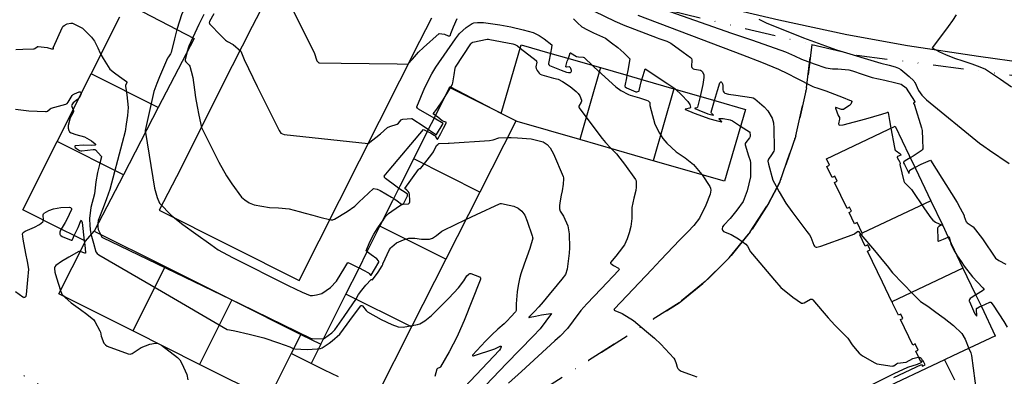
# Model space of a CAD drawing. Units: inches. Extents: x 1414290 to 1432222, y 576076 to 588042.
# Drawn here: x 1418464 to 1418850, y 577879 to 578019 of the extents above; entities that cross this region are included whole.
import ezdxf

# ---------------------------------------------------------------- set-up
doc = ezdxf.new("R2010")
doc.units = ezdxf.units.IN
doc.header["$LTSCALE"] = 48
doc.header["$MEASUREMENT"] = 0
doc.linetypes.add('DIVIDE2', pattern=[0.625, 0.25, -0.125, 0, -0.125, 0, -0.125])
for name, color, linetype in [('le-bldg', 15, 'Continuous'), ('le-bldg-partwall', 15, 'Continuous'), ('le-ctr-10', 1, 'Continuous'), ('le-ctr-2-4s1w', 1, 'Continuous'), ('le-lines-prop', 7, 'DIVIDE2'), ('le-pave-curb', 2, 'Continuous')]:
    doc.layers.add(name, color=color, linetype=linetype)

msp = doc.modelspace()

# ---------------------------------------------------------------- linework, layer by layer
at = {"layer": 'le-bldg'}
for points in [[(1418505.12, 578025.48), (1418532.08, 578011.5), (1418517.99, 577984.32), (1418504.33, 577957.95), (1418492.86, 577935.82), (1418520.73, 577921.87), (1418546.88, 577908.79), (1418573.9, 577895.27), (1418581.69, 577891.37), (1418581.7, 577891.37), (1418583.14, 577894.25), (1418591.57, 577911.1), (1418596.55, 577921.06), (1418599.92, 577927.8), (1418604.9, 577937.75), (1418609.95, 577947.84), (1418612.82, 577953.59), (1418618.11, 577964.17), (1418623.43, 577974.79), (1418626.74, 577981.4), (1418632.14, 577992.2), (1418632.31, 577992.55), (1418652.26, 577982.09), (1418652.44, 577982), (1418652.44, 577982), (1418660.24, 578009), (1418671.48, 578005.75), (1418678.96, 578003.59), (1418691.35, 578000.01), (1418701.31, 577997.13), (1418708, 577995.2), (1418720.14, 577991.69), (1418729.76, 577988.91), (1418736.58, 577986.94), (1418748.14, 577983.6), (1418739.98, 577955.38), (1418711.98, 577963.47), (1418683.2, 577971.79), (1418658.68, 577978.87), (1418658.16, 577979.02), (1418644.06, 577951.15), (1418630.72, 577924.79), (1418617.26, 577898.19), (1418603.52, 577871.04)], [(1418588.6, 577878.53), (1418583.15, 577881.27), (1418577.93, 577883.89), (1418570.14, 577887.8), (1418561.17, 577869.92), (1418534.17, 577883.48), (1418508.04, 577896.6), (1418479.02, 577911.17), (1418489.4, 577931.84), (1418485.27, 577933.92), (1418479.97, 577936.58), (1418464.89, 577944.15), (1418478.37, 577970.99), (1418491.69, 577997.52), (1418502.94, 578019.91)], [(1418806.33, 577878.27), (1418817.26, 577883.43), (1418817.57, 577882.79), (1418818.63, 577883.29), (1418817.86, 577884.91), (1418816.99, 577884.5), (1418815.02, 577888.62), (1418815.89, 577889.03), (1418814.7, 577891.51), (1418813.82, 577891.09), (1418808.99, 577901.13), (1418809.9, 577901.55), (1418809.12, 577903.19), (1418808.21, 577902.76), (1418806.01, 577907.32), (1418805.78, 577907.73), (1418805.62, 577908.07), (1418801.96, 577915.75), (1418796.09, 577927.95), (1418797.04, 577928.41), (1418796.11, 577930.41), (1418795.14, 577929.91), (1418793.01, 577934.33), (1418794.02, 577934.8), (1418793.94, 577934.97), (1418791.92, 577939.16), (1418790.95, 577938.68), (1418788.8, 577943.13), (1418789.75, 577943.69), (1418789.02, 577945.18), (1418788.07, 577944.71), (1418783.14, 577954.89), (1418784.17, 577955.37), (1418783.23, 577957.4), (1418782.19, 577956.89), (1418780.11, 577961.25), (1418781.15, 577961.74), (1418779.96, 577964.24), (1418806.9, 577977.03), (1418812.41, 577965.47), (1418812.41, 577965.47), (1418814.8, 577960.45), (1418820.85, 577947.75), (1418825.39, 577938.23), (1418827.7, 577933.39), (1418833.46, 577921.29), (1418838.26, 577911.23), (1418840.67, 577906.17), (1418846.14, 577894.69), (1418846.15, 577894.67), (1418829.54, 577886.81), (1418826.27, 577885.26), (1418826.27, 577885.26), (1418830.11, 577877.39)]]:
    msp.add_lwpolyline(points, dxfattribs=at)
at = {"layer": 'le-bldg-partwall'}
for p, q in [((1418691.35, 578000.01), (1418683.2, 577971.79)), ((1418517.99, 577984.32), (1418491.69, 577997.52)), ((1418652.26, 577982.09), (1418632.14, 577992.2)), ((1418720.14, 577991.69), (1418711.98, 577963.47)), ((1418658.68, 577978.87), (1418652.44, 577982)), ((1418504.33, 577957.95), (1418478.37, 577970.99)), ((1418644.06, 577951.15), (1418618.11, 577964.17)), ((1418820.85, 577947.75), (1418793.94, 577934.97)), ((1418489.4, 577931.84), (1418492.86, 577935.82)), ((1418630.72, 577924.79), (1418604.9, 577937.75)), ((1418520.73, 577921.87), (1418508.04, 577896.6)), ((1418833.46, 577921.29), (1418805.62, 577908.07)), ((1418546.88, 577908.79), (1418534.17, 577883.48)), ((1418617.26, 577898.19), (1418591.57, 577911.1)), ((1418573.9, 577895.27), (1418570.14, 577887.8)), ((1418581.69, 577891.37), (1418577.93, 577883.89)), ((1418826.27, 577885.26), (1418799.7, 577872.64))]:
    msp.add_line(p, q, dxfattribs=at)
at = {"layer": 'le-ctr-10'}
for points in [[(1418570.82, 578022.36), (1418579.15, 578005.92), (1418580.17, 578002.66), (1418580.61, 578002.11), (1418580.89, 578001.96), (1418581.2, 578001.91), (1418589.7, 578001.78), (1418611.62, 578001.45), (1418615.83, 578001.41), (1418617.63, 578003.35), (1418620, 578006.02), (1418621.94, 578007.95), (1418628.16, 578013.44), (1418630.15, 578013.09), (1418631.65, 578012.52), (1418632.01, 578012.47), (1418632.32, 578012.54), (1418632.38, 578012.57), (1418632.43, 578012.61), (1418632.49, 578012.74), (1418632.62, 578013.41), (1418633.7, 578016.01), (1418635.12, 578019.33)], [(1418830.8, 578020.8), (1418829.39, 578018.48), (1418827.68, 578016.21), (1418823.42, 578010.59), (1418821.32, 578007.85), (1418821.32, 578007.84), (1418821.32, 578007.83), (1418821.32, 578007.82), (1418821.32, 578007.8), (1418821.35, 578007.78), (1418821.38, 578007.76), (1418824.28, 578006.26), (1418826.61, 578005.11), (1418830.17, 578003.78), (1418833.44, 578002.64), (1418836.89, 578001.51), (1418840.01, 578000.36), (1418842.33, 577999.4), (1418848.23, 577995.42), (1418852.47, 577992.45)], [(1418680.72, 578019.16), (1418682.33, 578017.56), (1418684.07, 578016.07), (1418686.29, 578014.88), (1418688.57, 578013.74), (1418693.28, 578011.57), (1418695.71, 578009.72), (1418698.13, 578007.87), (1418700.52, 578005.85), (1418702.81, 578003.45), (1418702.11, 577998.87), (1418701.7, 577997.02)], [(1418701.7, 577997.02), (1418701.49, 577996.05), (1418700.84, 577992.93), (1418700.83, 577992.82), (1418700.85, 577992.71), (1418700.97, 577992.48), (1418701.5, 577992.02), (1418705.15, 577990.54), (1418705.58, 577990.5), (1418706.03, 577990.59), (1418706.36, 577990.78), (1418706.47, 577990.9), (1418706.53, 577991.04), (1418707.3, 577994.46), (1418707.56, 577995.33)], [(1418707.56, 577995.33), (1418708.04, 577996.93), (1418708.86, 577999.5), (1418717.71, 577993.65), (1418720.45, 577991.8), (1418720.77, 577991.51)], [(1418462, 577983.71), (1418467.27, 577983.06), (1418473.8, 577982.74), (1418474.16, 577982.79), (1418474.52, 577982.95), (1418475.62, 577983.84), (1418476.05, 577984.11), (1418481.69, 577985.63), (1418482.2, 577985.97), (1418482.66, 577986.48), (1418484.23, 577989.04), (1418484.65, 577989.45), (1418485.11, 577989.74), (1418486.94, 577990.51), (1418487.21, 577990.53), (1418487.41, 577990.49), (1418487.5, 577990.44), (1418487.56, 577990.38), (1418487.65, 577990.2), (1418487.7, 577989.79), (1418487.63, 577989.42)], [(1418487.63, 577989.42), (1418487.61, 577989.33), (1418486.99, 577988.14), (1418486.98, 577988.13)], [(1418720.77, 577991.51), (1418723.11, 577989.36), (1418725.54, 577986.73), (1418726.32, 577985.58), (1418726.65, 577984.46), (1418726.64, 577984.4), (1418726.63, 577984.34), (1418726.56, 577984.23), (1418726.43, 577984.14), (1418726.24, 577984.05), (1418724.64, 577983.71), (1418724.61, 577983.7), (1418724.6, 577983.68), (1418724.59, 577983.67), (1418724.59, 577983.66), (1418724.59, 577983.65), (1418724.6, 577983.63), (1418724.62, 577983.61), (1418724.69, 577983.57), (1418728.12, 577982.13), (1418734.27, 577979.96), (1418736.7, 577979.2), (1418738.78, 577978.71), (1418738.85, 577978.71), (1418738.86, 577978.72), (1418738.87, 577978.72), (1418738.88, 577978.73), (1418738.88, 577978.74), (1418738.88, 577978.77), (1418738.86, 577978.8), (1418738.8, 577978.89), (1418737.82, 577979.91), (1418737.78, 577979.99), (1418737.77, 577980.03), (1418737.77, 577980.05), (1418737.78, 577980.06), (1418737.78, 577980.07), (1418737.8, 577980.09), (1418737.83, 577980.1), (1418737.87, 577980.1), (1418739.48, 577980.01), (1418742.13, 577979.5), (1418743.06, 577979.08), (1418746.25, 577977.07)], [(1418486.98, 577988.13), (1418486.37, 577987.45), (1418484.64, 577986.14), (1418484.07, 577985.39), (1418483.99, 577985.08), (1418484.05, 577984.72), (1418484.62, 577983.44)], [(1418484.62, 577983.44), (1418484.71, 577983.24), (1418484.75, 577982.98), (1418484.72, 577982.75), (1418484.47, 577982.1), (1418483.47, 577980.29), (1418482.62, 577977.3), (1418482.61, 577976.23), (1418482.88, 577975.33), (1418483.23, 577974.84), (1418483.78, 577974.43), (1418485.64, 577973.74), (1418489.07, 577972.9), (1418491.75, 577971.22), (1418493.26, 577970.1), (1418493.39, 577969.93), (1418493.42, 577969.86), (1418493.44, 577969.79), (1418493.43, 577969.73), (1418493.4, 577969.68), (1418493.34, 577969.64), (1418493.27, 577969.6), (1418491.84, 577969.37), (1418488.61, 577969.58), (1418485.46, 577969.27), (1418485.32, 577969.22), (1418485.23, 577969.14), (1418485.21, 577969.1), (1418485.2, 577969.04), (1418485.23, 577968.92), (1418485.45, 577968.6), (1418485.87, 577968.23), (1418487.07, 577967.53), (1418487.62, 577967.34), (1418488.07, 577967.28), (1418492.5, 577967.88), (1418493.11, 577967.85), (1418493.29, 577967.79), (1418493.42, 577967.69), (1418495.56, 577965.26), (1418495.68, 577965.1), (1418495.71, 577965.01), (1418495.71, 577964.93), (1418494.98, 577962.01), (1418494.12, 577958.79), (1418493.48, 577955.18), (1418493.01, 577950.41), (1418491.49, 577945.14), (1418490.99, 577940.72), (1418491.2, 577937.95), (1418491.45, 577935.44), (1418491.85, 577933.82), (1418492.6, 577931.04), (1418493.55, 577927.72), (1418494, 577927.07), (1418494.7, 577926.53), (1418519.24, 577912.18), (1418545.02, 577897.24), (1418545.85, 577897), (1418548.01, 577896.67), (1418553.67, 577895.34), (1418559.36, 577893.95), (1418565.15, 577891.99), (1418569.52, 577890.39), (1418570.85, 577889.78), (1418571.52, 577889.62), (1418573.86, 577889.5), (1418576.39, 577889.36), (1418580.21, 577889.63), (1418581.53, 577889.74), (1418582.29, 577889.99), (1418585, 577891.83), (1418586.19, 577892.79), (1418589.2, 577895.39), (1418590.64, 577897.28), (1418594.53, 577902.69), (1418597.34, 577906.47), (1418597.49, 577906.62), (1418597.57, 577906.66), (1418597.66, 577906.67), (1418597.84, 577906.63), (1418598.04, 577906.49), (1418599.43, 577904.63), (1418599.99, 577904.11), (1418605.35, 577901.08), (1418609.49, 577899.13), (1418611.99, 577898.27), (1418614, 577898.08), (1418617.54, 577898.75)], [(1418746.25, 577977.07), (1418749.82, 577974.81), (1418749.85, 577974.78), (1418749.87, 577974.74), (1418749.9, 577974.59), (1418750.01, 577973.44), (1418749.97, 577972.97), (1418749.75, 577972.49), (1418748.27, 577970.59), (1418748.12, 577970.16), (1418748.11, 577969.75), (1418749.33, 577965.32), (1418750.04, 577963.56), (1418750.2, 577962.68), (1418750.16, 577957.11), (1418749.54, 577954.42), (1418748.81, 577951.63), (1418748.06, 577949.56), (1418747.25, 577947.41), (1418744.75, 577944.07), (1418742.2, 577940.76), (1418739.64, 577938.21), (1418739.19, 577937.47), (1418739, 577936.72), (1418739.02, 577936.41), (1418739.13, 577936.14), (1418739.63, 577935.66), (1418742.58, 577934.49), (1418745.51, 577932.79), (1418748.39, 577930.67), (1418749.02, 577929.88), (1418750.22, 577927.7), (1418750.89, 577926.81), (1418759.63, 577916.5), (1418762.02, 577913.72), (1418766.78, 577909.83), (1418770.15, 577907.57), (1418770.38, 577907.49), (1418770.64, 577907.47), (1418771.22, 577907.63), (1418773.72, 577909.1), (1418773.97, 577909.15), (1418774.19, 577909.13), (1418774.39, 577909.05), (1418774.56, 577908.89), (1418778.23, 577904.51), (1418780.62, 577901.71), (1418783.28, 577898.83), (1418784.86, 577897.22), (1418788.3, 577893.84), (1418790.02, 577891.18), (1418791.15, 577889.77), (1418792.79, 577887.83), (1418794.09, 577886.85), (1418798.86, 577884.03), (1418799.67, 577883.66), (1418805.74, 577882.83), (1418806.03, 577882.85), (1418806.34, 577882.96), (1418807.37, 577883.69), (1418807.82, 577883.9), (1418811.25, 577884.29), (1418813.82, 577885.79), (1418814.82, 577886.12), (1418815.91, 577886.31), (1418816.13, 577886.3)], [(1418617.54, 577898.75), (1418619.56, 577899.14), (1418620.54, 577899.35), (1418622.49, 577900.56), (1418625.08, 577902.65), (1418631.88, 577909.54), (1418635.66, 577913.49), (1418637.75, 577916.26), (1418638.98, 577918.19), (1418639.72, 577918.97), (1418639.89, 577919.08), (1418640.09, 577919.14), (1418640.55, 577919.12), (1418643.89, 577917.9), (1418644.02, 577917.82), (1418644.12, 577917.71), (1418644.27, 577917.39), (1418644.31, 577916.97), (1418644.24, 577916.57), (1418637.84, 577900.73), (1418636.48, 577897.45), (1418635.18, 577894.37), (1418632.07, 577888.47), (1418628.68, 577882.55), (1418628.56, 577882.4), (1418628.37, 577882.27), (1418627.42, 577881.9), (1418627.26, 577881.78), (1418627.16, 577881.63), (1418626.37, 577878.68)], [(1418817.28, 577884.64), (1418817.25, 577884.5), (1418817.23, 577884.41), (1418817.17, 577884.31), (1418816.96, 577884.11), (1418815.55, 577883.39), (1418811.65, 577882.31), (1418806.4, 577879.79), (1418801.17, 577877.22), (1418796.91, 577875.03), (1418796.42, 577874.75), (1418796.3, 577874.62), (1418796.23, 577874.47), (1418796.17, 577873.62)], [(1418816.13, 577886.3), (1418816.22, 577886.3), (1418816.48, 577886.23), (1418816.75, 577886.13), (1418816.87, 577886.05), (1418817.12, 577885.79), (1418817.31, 577885.53), (1418817.37, 577885.38), (1418817.39, 577885.2), (1418817.28, 577884.64)]]:
    msp.add_lwpolyline(points, dxfattribs=at)
at = {"layer": 'le-ctr-2-4s1w'}
msp.add_line((1418488.97, 577932.05), (1418489.08, 577931.2), dxfattribs=at)
for points in [[(1418506.42, 578029.08), (1418510.29, 578030.22), (1418519.62, 578033.73), (1418522.94, 578034.98), (1418523.95, 578035.16), (1418524.87, 578035.11), (1418525.66, 578034.82), (1418528.08, 578033.21), (1418528.7, 578032.6), (1418529.04, 578031.93), (1418529.4, 578030.66), (1418529.86, 578028.38), (1418529.59, 578026.6), (1418528.54, 578023.87), (1418527.09, 578020.74), (1418525.39, 578015.36), (1418525.3, 578015.01)], [(1418713.68, 578023.75), (1418742.74, 578013.54), (1418750.98, 578010.8), (1418763.84, 578006.16), (1418767.42, 578004.59), (1418770.13, 578003.35), (1418775.16, 578001.53), (1418779.68, 577999.9), (1418782.3, 577999.56), (1418784.37, 577999.54), (1418788.66, 577999.15), (1418790.11, 577998.69), (1418793.89, 577997.39), (1418796.71, 577996.47), (1418797.85, 577996.13), (1418802.87, 577995.08), (1418807.11, 577994.05), (1418809.18, 577993.51), (1418809.18, 577993.5), (1418811.2, 577992.02), (1418811.23, 577991.98), (1418814.5, 577986.88), (1418814.56, 577986.7), (1418814.57, 577986.55), (1418814.53, 577986.41), (1418814.43, 577986.3), (1418814.42, 577986.29), (1418814.41, 577986.29), (1418814.39, 577986.29), (1418814.3, 577986.32), (1418814.28, 577986.32), (1418814.27, 577986.31), (1418814.18, 577986.24), (1418814.09, 577986.11), (1418814.07, 577986.05), (1418814.06, 577986), (1418814.09, 577985.87), (1418814.42, 577985.44), (1418814.5, 577985.26), (1418817.24, 577976.34), (1418817.49, 577975.26), (1418817.59, 577971.8), (1418817.67, 577968.07), (1418817.4, 577967.68), (1418817.04, 577967.36), (1418813.89, 577965.28), (1418812.82, 577964.61)], [(1418535.87, 578020.82), (1418533.85, 578016.92), (1418531.49, 578011.8)], [(1418539.8, 578021.16), (1418538.04, 578018.12), (1418537.96, 578017.63), (1418538, 578017.43), (1418538.11, 578017.24), (1418539.64, 578015.63), (1418541.07, 578014.13), (1418544.34, 578010.85), (1418545.08, 578010.3), (1418547.36, 578009.06), (1418550.36, 578006.53), (1418551.65, 578003.27), (1418556.78, 577992.65), (1418558.08, 577990), (1418565.35, 577975.28), (1418566.06, 577974.32), (1418566.63, 577973.98), (1418567.35, 577973.79), (1418600.31, 577970.22), (1418605.05, 577974.06), (1418607.83, 577976.44), (1418608.78, 577976.96), (1418611.65, 577977.85), (1418612.13, 577978.24), (1418613.15, 577979.48), (1418613.49, 577979.71), (1418613.84, 577979.79), (1418617.31, 577980), (1418617.36, 577980), (1418617.4, 577979.98), (1418622.19, 577976.86), (1418623.9, 577975.73)], [(1418688.91, 578022.21), (1418697.03, 578018.21), (1418698.74, 578017.48), (1418700.23, 578016.86), (1418713.61, 578011.68), (1418714.16, 578011.48), (1418717.35, 578010.42), (1418718.92, 578009.6), (1418723.81, 578006.13), (1418726.69, 578003.93), (1418726.86, 578003.76), (1418726.98, 578003.56), (1418727.12, 578003.04), (1418727.02, 578000.52), (1418727.14, 578000.12), (1418727.36, 577999.81), (1418727.72, 577999.54), (1418728.2, 577999.36), (1418730.55, 577998.97), (1418731, 577998.72), (1418731.29, 577998.37), (1418731.8, 577997.14), (1418731.89, 577996.63), (1418731.88, 577996.16), (1418731.41, 577993.41), (1418730.37, 577988.73)], [(1418705.98, 578020.63), (1418747.04, 578005.1), (1418754.45, 578002.15), (1418758.93, 578000.33), (1418761.18, 577999.4), (1418764.69, 577997.66), (1418768.2, 577995.9), (1418774.55, 577992.6), (1418775.31, 577992.32), (1418776.17, 577992.14), (1418779.7, 577990.89), (1418786.53, 577988.29), (1418789, 577987.29), (1418789.45, 577987.11), (1418789.6, 577987.02), (1418789.84, 577986.82), (1418789.87, 577986.79), (1418789.89, 577986.75), (1418789.89, 577986.65), (1418789.75, 577986.26), (1418789.48, 577985.67), (1418788.99, 577985.13), (1418786.78, 577983.7), (1418786.61, 577983.61), (1418786.4, 577983.57), (1418785.86, 577983.63), (1418783.65, 577984.4), (1418783.52, 577984.4), (1418783.47, 577984.38), (1418783.44, 577984.35), (1418783.43, 577984.31), (1418783.42, 577984.25), (1418783.45, 577984.1), (1418784.59, 577981.17), (1418785.02, 577980.45), (1418785.11, 577980.14), (1418785.1, 577979.75), (1418784.72, 577977.92), (1418784.75, 577977.74), (1418784.82, 577977.61), (1418784.93, 577977.52), (1418785.09, 577977.48), (1418786.52, 577977.56), (1418795.34, 577979.85), (1418801.65, 577981.71), (1418803.79, 577982.44), (1418803.92, 577982.46), (1418804.04, 577982.46), (1418804.13, 577982.43), (1418804.15, 577982.4), (1418804.17, 577982.37), (1418804.59, 577979.28), (1418805.16, 577976.21)], [(1418462.09, 578007.11), (1418464.89, 578007.2), (1418469.06, 578007.4), (1418469.28, 578007.45), (1418469.52, 578007.56), (1418470.45, 578008.24), (1418470.68, 578008.33), (1418470.9, 578008.34), (1418474.42, 578007.87), (1418476.06, 578007.44), (1418476.85, 578007.41), (1418476.88, 578007.42), (1418476.89, 578007.43), (1418476.91, 578007.44), (1418476.92, 578007.47), (1418476.92, 578007.51), (1418476.83, 578007.96), (1418476.84, 578008.01), (1418476.85, 578008.06), (1418480.31, 578015.65), (1418480.61, 578016.14), (1418481.06, 578016.59), (1418482.28, 578017.25), (1418483.67, 578017.49), (1418484.31, 578017.42), (1418484.86, 578017.22), (1418488.28, 578015.51), (1418488.67, 578015.17), (1418491.83, 578012.01), (1418493.04, 578010.36), (1418494.29, 578007.83), (1418495.16, 578005.74), (1418495.51, 578005.11)], [(1418626.1, 577980.14), (1418619.99, 577983.73), (1418619.58, 577984.05), (1418619.32, 577984.43), (1418619.31, 577984.48), (1418619.3, 577984.54), (1418619.33, 577984.65), (1418622.53, 577992.21), (1418625.25, 577997.63), (1418626.8, 578000.26), (1418634.46, 578011.29), (1418636.09, 578013.44), (1418638.74, 578015.8), (1418640.19, 578016.87), (1418640.99, 578017.34), (1418641.74, 578017.6), (1418643.17, 578017.79), (1418645.5, 578017.75), (1418651.84, 578016.76), (1418656.23, 578016.03), (1418661.09, 578014.83), (1418665.01, 578013.77), (1418667.3, 578012.64), (1418669.29, 578011.31), (1418672.3, 578009.03), (1418672.12, 578007.81), (1418671.72, 578005.68)], [(1418753.39, 578019), (1418756.34, 578017.57), (1418770.93, 578011.67), (1418779.54, 578008.58), (1418783.82, 578007.06), (1418801.3, 578001.79), (1418804.5, 578001), (1418806.88, 578000.31), (1418808.23, 577999.84), (1418809.11, 577999.33), (1418810.73, 577997.99), (1418812.42, 577996.53), (1418814.13, 577994.84), (1418814.51, 577994.37), (1418814.58, 577994.26), (1418816.08, 577991.04), (1418817.28, 577989.18), (1418819.12, 577987.39), (1418840, 577970.39), (1418841.58, 577969.19), (1418843.85, 577967.62), (1418851.51, 577962.43)], [(1418525.3, 578015.01), (1418524.35, 578011.31), (1418522.98, 578005.91), (1418522.73, 578005.38), (1418521.93, 578004.24), (1418521.65, 578003.69), (1418518.42, 577996.35), (1418517.37, 577993.82), (1418516.18, 577990.6), (1418512.9, 577975.32), (1418512.86, 577975.06), (1418512.87, 577974.82), (1418512.92, 577974.52)], [(1418531.49, 578011.8), (1418529.93, 578008.4), (1418529.23, 578005.99)], [(1418632.67, 577992.36), (1418632.82, 577992.64), (1418633.27, 577993.49), (1418633.44, 577994.02), (1418633.95, 577997.17), (1418634.35, 577999.81), (1418634.49, 578000.16), (1418640.5, 578009.41), (1418640.69, 578009.6), (1418641.03, 578009.93), (1418641.27, 578010.07), (1418646.86, 578011.2), (1418647.5, 578011.16), (1418647.9, 578011.12), (1418657.03, 578009.38), (1418657.81, 578009.11), (1418658.79, 578008.58), (1418659.87, 578007.72)], [(1418659.87, 578007.72), (1418666.09, 578002.75), (1418666.21, 578002.63), (1418666.29, 578002.48), (1418666.34, 578002.11), (1418666.01, 578000.35), (1418666.11, 577999.62), (1418666.49, 577998.89), (1418667.29, 577997.86), (1418667.72, 577997.48), (1418668.33, 577997.19), (1418672.95, 577995.84), (1418674.74, 577995.46), (1418676.43, 577994.59), (1418679.48, 577992.59), (1418681.79, 577990.67), (1418682.6, 577989.84), (1418683.22, 577988.88), (1418683.85, 577987.18), (1418683.89, 577986.85), (1418683.8, 577986.46), (1418682.92, 577984.82), (1418682.89, 577984.47), (1418682.93, 577984.31), (1418683.01, 577984.17), (1418690.72, 577973.85), (1418692, 577972.24), (1418693.34, 577970.67), (1418695.21, 577968.52), (1418695.5, 577968.23)], [(1418495.51, 578005.11), (1418496.35, 578003.59), (1418498.96, 577999.44), (1418500.79, 577997.97), (1418502.78, 577996.54), (1418505.46, 577994.58), (1418505.55, 577994.49), (1418505.6, 577994.4), (1418505.62, 577994.28), (1418505.61, 577994.15), (1418505.19, 577992.97), (1418505.18, 577992.77), (1418505.63, 577989.33), (1418506.16, 577984.4), (1418505.95, 577981.28), (1418505.45, 577977.77), (1418504.96, 577974.93), (1418503.84, 577970.53), (1418498.98, 577952.12), (1418497.66, 577948.55), (1418496.32, 577944.98), (1418494.39, 577939.97), (1418494.25, 577938.91), (1418494.24, 577938.49)], [(1418529.23, 578005.99), (1418529.18, 578005.85), (1418528.5, 578003.06), (1418528.49, 578002.87), (1418528.53, 578002.69), (1418528.73, 578002.32), (1418530.11, 578000.99), (1418530.32, 578000.58), (1418530.88, 577998.6), (1418531.53, 577996.13), (1418532.17, 577991.28), (1418532.6, 577988.25), (1418533.25, 577984.78), (1418533.92, 577981.31), (1418534.9, 577976.48), (1418541.67, 577962.91), (1418544.75, 577957.47), (1418546.8, 577954.37), (1418550.64, 577949.18), (1418551.85, 577948.04), (1418553.55, 577946.91), (1418555.55, 577946.13), (1418561.55, 577945.04), (1418565.17, 577944.93), (1418569.28, 577944.63), (1418573.26, 577943.55), (1418575.61, 577942.91), (1418578.63, 577942.03), (1418581.34, 577941.32), (1418585.57, 577940.28), (1418586.06, 577940.21), (1418586.46, 577940.23), (1418586.7, 577940.32), (1418587.06, 577940.52), (1418591.99, 577943.52), (1418595.01, 577945.64), (1418596.8, 577947.35), (1418598.43, 577948.9), (1418602.32, 577952.56), (1418603.79, 577952.31), (1418604.98, 577951.81), (1418609.45, 577949.1), (1418610.3, 577948.56)], [(1418671.72, 578005.68), (1418671.09, 578002.25), (1418670.98, 578001.66), (1418670.98, 578001.47), (1418671.03, 578001.3), (1418671.18, 578001.09), (1418671.42, 578000.91), (1418675.9, 577999.01), (1418678.05, 577998.2), (1418678.83, 577998.07), (1418679.54, 577998.1), (1418679.64, 577998.13), (1418679.73, 577998.18), (1418679.86, 577998.36), (1418679.94, 577998.62), (1418679.94, 577998.95), (1418679.75, 577999.69), (1418679.58, 577999.99), (1418679.39, 578000.2), (1418679.23, 578000.27), (1418679.01, 578000.29), (1418677.99, 578000.23), (1418677.9, 578000.26), (1418677.84, 578000.3), (1418677.82, 578000.33), (1418677.81, 578000.37), (1418677.81, 578000.45), (1418678.34, 578002.5), (1418678.75, 578003.65)], [(1418678.75, 578003.65), (1418679.5, 578005.83), (1418679.53, 578005.82), (1418681.95, 578004.42), (1418682.69, 578004.19), (1418684.5, 578004.06), (1418684.89, 578003.94), (1418685.2, 578003.76), (1418688.06, 578000.96)], [(1418688.06, 578000.96), (1418688.9, 578000.14), (1418697.36, 577992.49), (1418699.38, 577991.03), (1418702.29, 577989.52), (1418703, 577989.22), (1418706.58, 577988.12), (1418709.33, 577987.3), (1418710.01, 577986.94), (1418710.53, 577986.48), (1418710.63, 577986.32), (1418710.68, 577986.11), (1418710.73, 577985.13), (1418711.21, 577983.23), (1418712.65, 577977.86), (1418714.53, 577974.22), (1418715.8, 577972.2), (1418717.37, 577970.3), (1418721.08, 577966.93), (1418724.61, 577964.54), (1418727.84, 577962.02), (1418731.14, 577958.06), (1418731.24, 577957.91)], [(1418629.69, 577987.31), (1418631.93, 577990.97), (1418632.67, 577992.36)], [(1418736.02, 577987.1), (1418737.21, 577991.09), (1418738.12, 577993.98), (1418738.23, 577994.18), (1418738.38, 577994.34), (1418738.55, 577994.43), (1418738.63, 577994.44), (1418738.7, 577994.43), (1418738.83, 577994.36), (1418738.94, 577994.23), (1418739.18, 577993.69), (1418739.36, 577992.95), (1418739.33, 577991.28), (1418739.45, 577990.74), (1418739.7, 577990.35), (1418740.13, 577990.03), (1418741.5, 577989.62), (1418744.35, 577989.21), (1418750.61, 577988.32), (1418751.2, 577988.12), (1418751.8, 577987.74), (1418755.46, 577984.59), (1418756.89, 577983.06), (1418758.69, 577980.12), (1418759.2, 577978.38), (1418759.33, 577976.18), (1418759.46, 577968.09), (1418759.44, 577967.68), (1418759.3, 577967.24), (1418758.44, 577965.71), (1418757.23, 577964.04), (1418757.05, 577963.63), (1418757, 577963.23), (1418757.19, 577962.08), (1418758.94, 577955.81), (1418758.96, 577955.77), (1418760.18, 577953.52), (1418761.42, 577951.27), (1418762.73, 577949.04), (1418764.07, 577946.82), (1418766.41, 577943.56), (1418772.18, 577935.65), (1418773.29, 577934.39), (1418773.84, 577933.42), (1418774.98, 577930.27), (1418775.24, 577929.92), (1418775.53, 577929.68), (1418775.86, 577929.55), (1418776.23, 577929.52), (1418777.69, 577929.84), (1418788.55, 577933.79), (1418790.73, 577934.62), (1418791.08, 577934.83), (1418792.06, 577935.66), (1418792.21, 577935.72), (1418792.34, 577935.74), (1418792.45, 577935.7), (1418792.56, 577935.61), (1418793.46, 577934.54)], [(1418730.37, 577988.73), (1418730.25, 577988.17), (1418729.32, 577984.44), (1418729.29, 577984.39), (1418729.24, 577984.33), (1418729.07, 577984.24), (1418728.32, 577984.04), (1418728.31, 577984.03), (1418728.3, 577984.02), (1418728.29, 577984.01), (1418728.29, 577984.01), (1418728.29, 577984), (1418728.3, 577983.99), (1418728.31, 577983.98), (1418728.35, 577983.96), (1418729.89, 577983.31), (1418733.49, 577981.93), (1418735.55, 577981.31), (1418735.61, 577981.3), (1418735.63, 577981.3), (1418735.64, 577981.3), (1418735.64, 577981.3), (1418735.65, 577981.31), (1418735.65, 577981.31), (1418735.65, 577981.33), (1418735.62, 577981.37), (1418734.87, 577982.15), (1418734.77, 577982.33), (1418734.76, 577982.41), (1418734.76, 577982.48), (1418735.74, 577986.19), (1418736.02, 577987.1)], [(1418626.65, 577981.24), (1418625.81, 577981.93), (1418627.22, 577983.68), (1418629.46, 577986.93), (1418629.69, 577987.31)], [(1418623.51, 577974.95), (1418624.69, 577974.38), (1418626.19, 577973.5), (1418626.34, 577973.36), (1418626.51, 577973.16), (1418627.2, 577972.04), (1418627.3, 577971.96), (1418627.4, 577971.93), (1418627.45, 577971.93), (1418627.49, 577971.95), (1418627.59, 577972.02), (1418628.78, 577974.14), (1418629.82, 577976.18), (1418630.86, 577978.24), (1418630.9, 577978.35), (1418630.9, 577978.4), (1418630.89, 577978.45), (1418630.82, 577978.54), (1418630.71, 577978.62), (1418629.6, 577979.01), (1418629.28, 577979.18), (1418627.58, 577980.5), (1418626.65, 577981.24)], [(1418623.9, 577975.73), (1418627, 577973.67), (1418627, 577973.67), (1418627, 577973.67), (1418627.01, 577973.67), (1418627.01, 577973.68), (1418627.05, 577973.74), (1418629.71, 577978.03), (1418629.71, 577978.04), (1418629.71, 577978.04), (1418629.71, 577978.04), (1418629.71, 577978.05), (1418629.71, 577978.05), (1418629.67, 577978.05), (1418629.66, 577978.06), (1418626.1, 577980.14)], [(1418512.92, 577974.52), (1418516.45, 577952.65), (1418517.49, 577949.05), (1418518.43, 577946.76), (1418523.1, 577941.94), (1418527.64, 577938.42), (1418532.72, 577934.71), (1418538.53, 577930.52), (1418541.45, 577928.43), (1418547.04, 577925.44), (1418568.9, 577914.48), (1418574.45, 577911.84), (1418577.51, 577910.53), (1418578.5, 577910.49), (1418580.02, 577910.78), (1418582.09, 577911.38), (1418585.54, 577913.67), (1418587.84, 577916.12), (1418591.14, 577921.59), (1418592.32, 577923.51), (1418593.23, 577923.09), (1418595.83, 577921.78), (1418596.69, 577921.35)], [(1418612.32, 577952.59), (1418611.12, 577953.41), (1418607.05, 577956.49), (1418606.87, 577956.67), (1418606.73, 577956.9), (1418606.63, 577957.15), (1418606.6, 577957.4), (1418608.52, 577959.69), (1418622.02, 577975.67), (1418623.51, 577974.95)], [(1418805.16, 577976.21), (1418806.56, 577968.7), (1418806.7, 577968.04), (1418806.88, 577967.64), (1418807.21, 577967.28), (1418808.66, 577966.31), (1418809.13, 577965.88), (1418809.17, 577965.81), (1418809.18, 577965.77), (1418809.18, 577965.74), (1418809.13, 577965.67), (1418809.05, 577965.6), (1418807.83, 577965.08), (1418807.76, 577965.01), (1418807.72, 577964.93), (1418807.7, 577964.86), (1418807.72, 577964.78), (1418808.74, 577962.86), (1418808.85, 577962.36), (1418808.77, 577961.91), (1418808.76, 577961.91), (1418808.76, 577961.91), (1418808.76, 577961.91), (1418810.22, 577955.47), (1418810.49, 577954.97), (1418811.23, 577954.2), (1418813.22, 577952.14), (1418818.43, 577944.54), (1418820.9, 577941.01), (1418821.69, 577940.14), (1418822.75, 577939.35), (1418825.32, 577938.19), (1418824.65, 577938.02), (1418824.05, 577937.65), (1418823.64, 577937.19), (1418823.53, 577936.95), (1418823.48, 577936.7), (1418823.54, 577932.76), (1418823.64, 577931.98), (1418823.68, 577931.9), (1418823.73, 577931.85), (1418823.76, 577931.83), (1418823.79, 577931.83), (1418823.86, 577931.84), (1418825.77, 577932.59), (1418827.68, 577933.42)], [(1418605.97, 577939.89), (1418607.09, 577941.54), (1418608.26, 577942.75), (1418612.55, 577945.78), (1418613.16, 577946.12), (1418613.98, 577946.39), (1418615.97, 577946.52), (1418616.11, 577946.57), (1418616.23, 577946.65), (1418616.44, 577946.94), (1418616.57, 577947.35), (1418616.59, 577947.8), (1418616.48, 577950.18), (1418616.28, 577950.83), (1418615.94, 577951.32), (1418615.36, 577951.86), (1418614.62, 577952.49), (1418620.05, 577959.99), (1418620.29, 577960.26), (1418620.43, 577960.34), (1418620.58, 577960.38), (1418620.61, 577960.38), (1418620.66, 577960.36), (1418620.69, 577960.37), (1418620.88, 577960.41), (1418620.93, 577960.43), (1418620.96, 577960.47), (1418624.86, 577965.55), (1418625.87, 577966.98), (1418627.11, 577969.37), (1418627.54, 577969.86), (1418628.03, 577970.16), (1418628.11, 577970.18), (1418631.63, 577970.4), (1418631.99, 577970.41), (1418647.84, 577971.44), (1418649.23, 577971.71), (1418651.49, 577972.44), (1418654.87, 577972.52)], [(1418654.87, 577972.52), (1418656.28, 577972.55), (1418658.86, 577972.49), (1418664.18, 577972.04), (1418668.93, 577970.83), (1418670.39, 577969.89), (1418671.61, 577968.46), (1418672.92, 577966.1), (1418676.7, 577957.21), (1418676.88, 577956.76), (1418676.91, 577956.32), (1418676.68, 577954.3), (1418676.35, 577951.62), (1418675.99, 577949.91), (1418675.59, 577947.75), (1418675.26, 577945.85), (1418675.25, 577944.59), (1418675.57, 577943.65), (1418676.81, 577941.72), (1418678.54, 577937.88), (1418679.04, 577934.69), (1418679.23, 577929.24), (1418679.11, 577927.18), (1418678.27, 577920.87), (1418677.57, 577918.79), (1418676.2, 577916.97), (1418674.42, 577914.71), (1418671.26, 577910.86), (1418668.88, 577908.08), (1418667.2, 577906.13), (1418665.42, 577904.22), (1418663.3, 577901.98), (1418663.29, 577901.96), (1418663.29, 577901.96), (1418663.29, 577901.96), (1418663.29, 577901.95), (1418663.29, 577901.95), (1418663.29, 577901.95), (1418663.29, 577901.95), (1418663.3, 577901.95), (1418663.33, 577901.95), (1418663.73, 577902.08), (1418665.81, 577902.48), (1418668.2, 577902.9), (1418671.93, 577903.49), (1418672.04, 577903.51), (1418672.16, 577903.52), (1418672.16, 577903.52), (1418672.17, 577903.52), (1418672.17, 577903.52), (1418672.17, 577903.51), (1418672.17, 577903.51), (1418672.17, 577903.51), (1418672.17, 577903.5), (1418672.16, 577903.49), (1418669.98, 577900.41), (1418667.69, 577897.4), (1418664.9, 577894.56), (1418654.5, 577883.77), (1418646.39, 577875.33)], [(1418695.5, 577968.23), (1418697.67, 577966.12), (1418698.98, 577964.42), (1418700.73, 577962.04), (1418705.06, 577956.02), (1418705.28, 577955.56), (1418705.39, 577954.99), (1418705.28, 577953.11), (1418705.15, 577951.75), (1418704.36, 577948.76), (1418703.6, 577945.06), (1418703.64, 577940.83), (1418703.18, 577937.63), (1418702.65, 577935.16), (1418701.81, 577932.72), (1418700.74, 577930.46), (1418698.62, 577927.62), (1418697.39, 577926.02), (1418695.28, 577923.53), (1418695.24, 577923.46), (1418695.24, 577923.38), (1418695.26, 577923.3), (1418695.32, 577923.22), (1418695.94, 577922.68), (1418696.47, 577922.28), (1418698.4, 577921.22), (1418698.57, 577921.04), (1418698.64, 577920.87), (1418698.64, 577920.78), (1418698.62, 577920.7), (1418698.5, 577920.52), (1418691.55, 577913.19), (1418686.04, 577907.31), (1418683.59, 577904.69), (1418680.69, 577900.58), (1418678.44, 577897.56), (1418675.57, 577894.58), (1418673.5, 577892.67), (1418660.33, 577880.68), (1418655.23, 577876.08)], [(1418812.82, 577964.61), (1418810.84, 577963.35), (1418810.3, 577962.96), (1418810.2, 577962.79), (1418810.18, 577962.7), (1418810.19, 577962.62), (1418810.5, 577961.93), (1418812.06, 577958.79), (1418812.22, 577958.6), (1418812.27, 577958.57), (1418812.3, 577958.57), (1418812.32, 577958.57), (1418812.34, 577958.58), (1418812.35, 577958.6), (1418812.38, 577958.65), (1418812.56, 577959.52), (1418812.62, 577959.62), (1418812.69, 577959.69), (1418814.22, 577960.61), (1418814.62, 577960.83)], [(1418814.62, 577960.83), (1418817.13, 577962.16), (1418820.7, 577963.67), (1418831.23, 577947.06), (1418832.41, 577944.84), (1418833.91, 577941.95), (1418833.93, 577941.9), (1418833.93, 577941.84), (1418833.91, 577941.58), (1418833.93, 577941.5), (1418834.77, 577939.52), (1418834.91, 577939.33), (1418835.16, 577939.1), (1418837.5, 577937.54), (1418839.34, 577935.17), (1418841.07, 577932.72), (1418846.26, 577925.22), (1418847.47, 577924.25), (1418850.22, 577922.79)], [(1418731.24, 577957.91), (1418734.26, 577953.35), (1418734.5, 577952.68), (1418734.6, 577951.92), (1418734.38, 577950.3), (1418732.7, 577945.97), (1418730.21, 577940.92), (1418727.9, 577938.07), (1418725.53, 577935.55), (1418722.51, 577932.35), (1418714.88, 577924.37), (1418711.42, 577920.73), (1418696.78, 577905.34), (1418696.66, 577905.15), (1418696.64, 577905.06), (1418696.65, 577904.97), (1418696.69, 577904.88), (1418696.76, 577904.79), (1418696.98, 577904.61), (1418699.89, 577903.47), (1418704.35, 577900.69), (1418709.41, 577896.41), (1418712.56, 577893.74), (1418715.02, 577891.37), (1418720.15, 577885.96), (1418720.54, 577885.3), (1418721.03, 577883.87), (1418721.41, 577882.45), (1418721.69, 577881.89), (1418722.23, 577881.32), (1418722.98, 577880.84), (1418726.18, 577879.62), (1418729.1, 577878.54)], [(1418610.3, 577948.56), (1418611.59, 577947.74), (1418613.3, 577946.45), (1418613.38, 577946.41), (1418613.48, 577946.38), (1418613.7, 577946.38), (1418613.92, 577946.45), (1418614.01, 577946.51), (1418614.08, 577946.57), (1418615.66, 577949.64), (1418615.72, 577950.14), (1418615.67, 577950.32), (1418615.62, 577950.39), (1418615.56, 577950.45), (1418613.78, 577951.58), (1418612.32, 577952.59)], [(1418638.59, 577940.35), (1418642.72, 577942.3), (1418651.74, 577946.49), (1418652.15, 577946.63), (1418652.53, 577946.64), (1418655.56, 577946.01), (1418657.35, 577945.63), (1418659.02, 577944.88), (1418660.48, 577943.7), (1418661.73, 577942.03), (1418662.66, 577939.73), (1418664.6, 577933.98), (1418664.74, 577933.49), (1418664.77, 577933.04), (1418663.65, 577929.03), (1418662.52, 577925.78), (1418661.45, 577922.87), (1418660.14, 577919), (1418659.63, 577917.06), (1418659.06, 577914.52), (1418658.71, 577912.01), (1418658.33, 577907.32), (1418658.35, 577905.12), (1418658.23, 577904.58), (1418657.97, 577904.15), (1418656.2, 577902.12), (1418654.82, 577900.54), (1418653.59, 577899.35), (1418651.11, 577897.25), (1418648.7, 577895.09), (1418646.33, 577892.64), (1418641.22, 577887.06), (1418641.18, 577887.01), (1418641.18, 577886.99), (1418641.17, 577886.97), (1418641.18, 577886.95), (1418641.19, 577886.93), (1418641.22, 577886.91), (1418641.3, 577886.88), (1418641.37, 577886.87), (1418641.54, 577886.9), (1418649.86, 577889.64), (1418652.06, 577890.59), (1418652.27, 577890.62), (1418652.35, 577890.61), (1418652.4, 577890.59), (1418652.44, 577890.55), (1418652.46, 577890.49), (1418652.45, 577890.33), (1418652.19, 577889.67), (1418651.71, 577889.02), (1418624.36, 577860.03)], [(1418472.97, 577940.09), (1418472.99, 577940.18), (1418472.9, 577942.22), (1418473.02, 577942.59), (1418473.25, 577942.85), (1418475.01, 577943.94), (1418476.91, 577944.61), (1418479.76, 577945.05), (1418483.15, 577945.18), (1418483.58, 577945.06), (1418483.85, 577944.87), (1418483.93, 577944.76), (1418483.97, 577944.63), (1418483.92, 577944.32), (1418482.12, 577940.36), (1418481.51, 577939.15), (1418479.85, 577936.63)], [(1418462, 577912.05), (1418464.89, 577909.97), (1418465.11, 577909.86), (1418465.32, 577909.81), (1418465.52, 577909.82), (1418465.71, 577909.9), (1418465.94, 577910.07), (1418466.12, 577910.3), (1418466.34, 577910.92), (1418466.89, 577916.66), (1418467.25, 577920.89), (1418466.71, 577923.86), (1418466.05, 577927.09), (1418465.02, 577932.7), (1418464.79, 577934.8), (1418464.87, 577935.06), (1418465.05, 577935.31), (1418465.79, 577935.83), (1418469.42, 577937.36), (1418471.37, 577938.38), (1418472.7, 577939.43), (1418472.9, 577939.75), (1418472.97, 577940.09)], [(1418485.04, 577934.03), (1418486.59, 577937.21), (1418487.11, 577938.48), (1418487.65, 577940.01), (1418487.67, 577940.04), (1418487.69, 577940.06), (1418487.7, 577940.06), (1418487.71, 577940.07), (1418487.74, 577940.06), (1418487.76, 577940.04), (1418487.79, 577940.01), (1418487.86, 577939.91), (1418488.09, 577939.19), (1418488.97, 577932.05)], [(1418494.24, 577938.49), (1418494.24, 577938.22), (1418494.25, 577937.53), (1418494.47, 577936.5), (1418495.33, 577934.58)], [(1418582.8, 577893.56), (1418583.17, 577893.8), (1418586.04, 577895.9), (1418587.24, 577897.05), (1418590.89, 577902.27), (1418594.31, 577907.23), (1418595.37, 577908.97), (1418596.54, 577910.86), (1418597.84, 577912.6), (1418599.39, 577914.54), (1418601.48, 577916.83), (1418601.51, 577916.85), (1418601.54, 577916.86), (1418601.57, 577916.86), (1418601.61, 577916.85), (1418601.93, 577916.67), (1418601.96, 577916.66), (1418601.98, 577916.67), (1418602.01, 577916.68), (1418602.02, 577916.7), (1418604.16, 577919.73), (1418605.76, 577922.24), (1418606.04, 577922.72), (1418606.05, 577922.75), (1418606.05, 577922.79), (1418605.99, 577922.97), (1418605.99, 577923), (1418606, 577923.03), (1418608.68, 577928.57), (1418609.1, 577929.19), (1418609.59, 577929.64), (1418611.33, 577931.15), (1418611.36, 577931.16), (1418614.06, 577932.36), (1418616.18, 577933.06), (1418618.58, 577933.02), (1418621.16, 577932.66), (1418624.27, 577932.7), (1418625.45, 577933.09), (1418627.05, 577934.04), (1418629.09, 577935.73), (1418629.92, 577936.24), (1418638.59, 577940.35)], [(1418599.89, 577927.73), (1418599.53, 577928.01), (1418600.97, 577931.57), (1418602.51, 577934.58), (1418603.81, 577936.67), (1418605.52, 577939.23), (1418605.97, 577939.89)], [(1418479.85, 577936.63), (1418479.6, 577936.24), (1418479.35, 577935.43), (1418479.42, 577934.68), (1418479.54, 577934.4), (1418479.73, 577934.14), (1418480.3, 577933.73), (1418483.87, 577932.25), (1418483.97, 577932.21), (1418484.05, 577932.21), (1418484.12, 577932.24), (1418484.18, 577932.29), (1418484.76, 577933.43), (1418485.04, 577934.03)], [(1418495.33, 577934.58), (1418495.71, 577933.73), (1418495.91, 577933.47), (1418496.14, 577933.29), (1418502.9, 577930), (1418550.07, 577907.2)], [(1418793.46, 577934.54), (1418798.74, 577928.22), (1418802.3, 577923.94), (1418803.74, 577922.12), (1418805.84, 577919.49), (1418813.92, 577911.08), (1418816.86, 577908.21), (1418819.62, 577906.35), (1418822.28, 577904.39), (1418824.23, 577902.96), (1418826.07, 577901.57), (1418829.75, 577898.69), (1418833.03, 577895.55), (1418834.26, 577893.45), (1418835.79, 577889.77)], [(1418489.08, 577931.2), (1418489.19, 577930.27), (1418489.47, 577927.44), (1418489.46, 577927.31), (1418489.44, 577927.26), (1418489.4, 577927.22), (1418489.36, 577927.19), (1418489.3, 577927.18), (1418489.15, 577927.19), (1418487.38, 577927.82)], [(1418827.68, 577933.42), (1418827.99, 577933.55), (1418828.44, 577931.82)], [(1418828.44, 577931.82), (1418828.81, 577930.42), (1418829.87, 577928.37), (1418830.99, 577926.38), (1418831.15, 577926.14)], [(1418487.38, 577927.82), (1418487.29, 577927.85), (1418487.03, 577927.86), (1418486.82, 577927.8), (1418482.95, 577925.65), (1418480.05, 577923.82), (1418477.88, 577922.36), (1418477.41, 577921.75), (1418477.29, 577921.43), (1418477.24, 577921.1), (1418477.41, 577919.65), (1418478.06, 577917.52), (1418479.68, 577912.48)], [(1418596.69, 577921.35), (1418598.38, 577920.49), (1418600.42, 577919.41), (1418600.52, 577919.34), (1418600.64, 577919.22), (1418601.19, 577918.56), (1418601.26, 577918.51), (1418601.33, 577918.5), (1418601.36, 577918.5), (1418601.39, 577918.52), (1418601.45, 577918.57), (1418602.71, 577920.68), (1418604.4, 577923.56), (1418604.45, 577923.69), (1418604.46, 577923.84), (1418604.35, 577924.15), (1418603.65, 577924.89), (1418601.39, 577926.55), (1418599.89, 577927.73)], [(1418831.15, 577926.14), (1418832.69, 577923.85), (1418833.97, 577922.07), (1418837.18, 577917.89), (1418839.18, 577915.73), (1418841.31, 577913.52), (1418841.79, 577912.85), (1418841.13, 577912.41), (1418838.82, 577910.94), (1418838.49, 577910.74)], [(1418479.68, 577912.48), (1418480.01, 577911.45), (1418480.18, 577911.09), (1418480.45, 577910.74), (1418481.16, 577910.1)], [(1418481.16, 577910.1), (1418481.54, 577909.75), (1418483.85, 577907.67), (1418487.5, 577905.1), (1418489.93, 577903.18), (1418492.69, 577900.98), (1418493.14, 577900.38), (1418495.08, 577896.67), (1418495.31, 577896.07), (1418495.64, 577894.53), (1418496.68, 577891.86), (1418497.27, 577891.12), (1418497.96, 577890.68), (1418506.11, 577887.63), (1418506.91, 577887.53), (1418507.78, 577887.79), (1418511.27, 577890.06), (1418514.72, 577891.46), (1418516.88, 577891.82), (1418517.91, 577891.64)], [(1418838.49, 577910.74), (1418836.66, 577909.62), (1418836.3, 577909.31), (1418836.03, 577908.91), (1418835.92, 577908.51), (1418835.92, 577908.32), (1418835.96, 577908.15), (1418837.61, 577904.46), (1418838.14, 577903.36), (1418838.7, 577902.59), (1418838.8, 577902.5), (1418838.84, 577902.48), (1418838.86, 577902.48), (1418838.87, 577902.48), (1418838.88, 577902.48), (1418838.9, 577902.49), (1418838.91, 577902.52), (1418838.93, 577902.64), (1418838.73, 577904.97), (1418838.82, 577905.37), (1418838.9, 577905.52), (1418839.01, 577905.62), (1418840.1, 577906.2), (1418840.56, 577906.4)], [(1418840.56, 577906.4), (1418844.02, 577907.9), (1418844.17, 577907.95), (1418844.36, 577907.97), (1418845.29, 577906.69), (1418849.5, 577900.3), (1418850.74, 577898.16)], [(1418550.07, 577907.2), (1418577.97, 577893.71), (1418578.37, 577893.61), (1418582.49, 577893.47), (1418582.78, 577893.55), (1418582.8, 577893.56)], [(1418517.91, 577891.64), (1418517.92, 577891.64), (1418519.01, 577891.14), (1418519.19, 577891)], [(1418519.19, 577891), (1418525.56, 577886.14), (1418526.39, 577885.26), (1418526.96, 577884.34), (1418527.83, 577882.41), (1418529.12, 577879.45), (1418529.54, 577877.42)], [(1418835.79, 577889.77), (1418836.51, 577888.03), (1418836.86, 577886.91), (1418840.05, 577862.07), (1418840.04, 577861.75), (1418839.94, 577861.43), (1418839.5, 577860.8), (1418838.73, 577860.22), (1418838.4, 577860.08)]]:
    msp.add_lwpolyline(points, dxfattribs=at)
at = {"layer": 'le-lines-prop'}
for points in [[(1418689.35, 578029.39), (1418774.24, 578009.15), (1418774.24, 578009.15), (1418772.11, 577992.03), (1418767.88, 577973.27), (1418761.72, 577955.06), (1418757.28, 577946.68), (1418750.09, 577935.58), (1418741.8, 577925.31), (1418732.45, 577915.97), (1418722.18, 577907.64), (1418640.74, 577855.79), (1418634.35, 577851.36), (1418626.75, 577844.97), (1418619.85, 577837.82), (1418613.75, 577829.99), (1418608.5, 577821.54), (1418605.32, 577813.65), (1418601.92, 577802.32), (1418601.46, 577799.79), (1418532.01, 577837.76), (1418321.68, 577967.94), (1418412.82, 578074.58)], [(1418640.74, 577855.79), (1418722.18, 577907.64), (1418732.45, 577915.97), (1418741.8, 577925.31), (1418750.09, 577935.58), (1418757.28, 577946.68), (1418761.72, 577955.06), (1418767.88, 577973.27), (1418772.11, 577992.03), (1418774.24, 578009.15), (1418791.84, 578004.95), (1418896.34, 577991.34)], [(1418321.68, 577967.94), (1418532.01, 577837.76), (1418601.46, 577799.79), (1418599.73, 577790.71), (1418598.78, 577778.9), (1418599.04, 577767.08), (1418600.54, 577755.35), (1418603.24, 577743.85), (1418607.13, 577732.68), (1418610.05, 577724.29), (1418602.56, 577720.55), (1418587.94, 577713.56), (1418532.72, 577687.19), (1418469.23, 577656.85), (1418425.11, 577746.69)]]:
    msp.add_lwpolyline(points, dxfattribs=at)
at = {"layer": 'le-pave-curb'}
for points in [[(1419003.09, 577996.21), (1418997.04, 577996.07), (1418972.63, 577995.43), (1418958.12, 577995.34), (1418943.71, 577995.59), (1418927.81, 577996.13), (1418908.17, 577997.32), (1418883.77, 577999.1), (1418858.29, 578001.72), (1418839.6, 578004.32), (1418811.76, 578008.58), (1418787.96, 578012.84), (1418761.26, 578018.66), (1418737.17, 578024.29), (1418715.82, 578029.98), (1418697.05, 578035.39), (1418677.23, 578041.7), (1418641.57, 578053.27), (1418620.36, 578060.4), (1418619.76, 578060.6)], [(1418562.43, 578030.76), (1418554.82, 578016.13), (1418543.04, 577992.98), (1418526.81, 577960.39), (1418518.32, 577944.04), (1418573.23, 577916.41), (1418620.57, 578010.36), (1418625.2, 578019.51)]]:
    msp.add_lwpolyline(points, dxfattribs=at)

doc.saveas('drawing.dxf')
